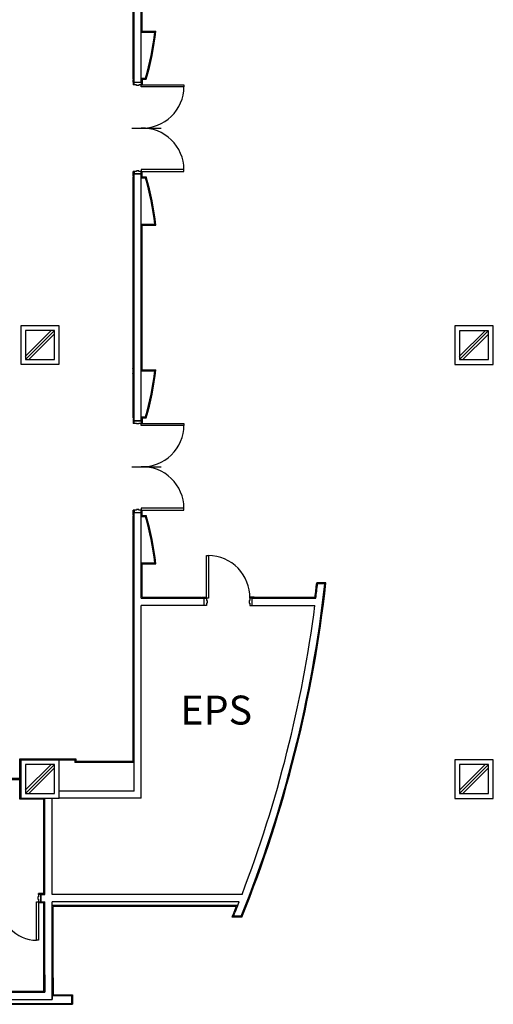
# Model space of a CAD drawing. Extents: x 0 to 294120, y 0 to 208211.
# Drawn here: x 162448 to 172269, y 89066 to 109494 of the extents above; entities that cross this region are included whole.
import ezdxf

# ---------------------------------------------------------------- set-up
doc = ezdxf.new("R2010")
doc.units = 0
doc.header["$LTSCALE"] = 3000
doc.header["$MEASUREMENT"] = 0
doc.linetypes.add('BASE$0$CEN', pattern=[35, 30, -2, 1, -2])
doc.linetypes.add('BASE$0$HIDDEN2', pattern=[0.1875, 0.125, -0.0625])
for name, color, linetype in [('BASE$0$A-DOOR', 3, 'CONTINUOUS'), ('BASE$0$A-GRID-COLS', 4, 'CONTINUOUS'), ('BASE$0$A-PRTN-MOVE', 9, 'CONTINUOUS'), ('BASE$0$A-WALL-FULL', 4, 'CONTINUOUS'), ('BASE$0$FM', 4, 'CONTINUOUS'), ('BASE$0$I-FIN', 6, 'CONTINUOUS'), ('BASE$0$WALL', 4, 'CONTINUOUS'), ('RM-NAME', 3, 'CONTINUOUS')]:
    doc.layers.add(name, color=color, linetype=linetype)
doc.styles.get("Standard").update_dxf_attribs({"font": 'swissel.ttf'})

msp = doc.modelspace()

# ---------------------------------------------------------------- linework, layer by layer
at = {"layer": 'BASE$0$A-DOOR', "color": 14, "linetype": 'BASE$0$CEN'}
for p, q in [((164772.7, 107244.8), (165380.8, 107244.8)), ((164772.7, 100218.8), (165380.8, 100218.8))]:
    msp.add_line(p, q, dxfattribs=at)
at = {"layer": 'BASE$0$A-DOOR'}
for points in [[(164969.3, 108144.8), (165853.4, 108144.8), (165853.4, 108102.5), (164969.3, 108102.5)], [(164969.3, 106344.8), (165853.4, 106344.8), (165853.4, 106387.2), (164969.3, 106387.2)], [(164969.3, 101118.8), (165853.4, 101118.8), (165853.4, 101076.5), (164969.3, 101076.5)], [(164969.3, 99318.8), (165853.4, 99318.8), (165853.4, 99361.2), (164969.3, 99361.2)], [(166319.7, 97490.9), (166319.7, 98375), (166362.1, 98375), (166362.1, 97490.9)], [(162836.3, 91193.8), (162836.3, 90393.8), (162796.3, 90393.8), (162796.3, 91193.8)]]:
    msp.add_lwpolyline(points, close=True, dxfattribs=at)
at = {"layer": 'BASE$0$A-DOOR', "color": 1}
for centre, start, end in [((164991.6, 108106.4), 268.51969, 359.73893), ((164991.6, 106383.2), 0.26107, 91.48031), ((164991.6, 101080.4), 268.51969, 359.73893), ((164991.6, 99357.2), 0.26107, 91.48031), ((166358.1, 97513.1), 358.51969, 89.73893)]:
    msp.add_arc(centre, 861.9, start, end, dxfattribs=at)
at = {"layer": 'BASE$0$A-DOOR', "color": 14}
msp.add_arc((162812.9, 91170.5), 776.9, 178.38761, 268.85168, dxfattribs=at)
at = {"layer": 'BASE$0$A-GRID-COLS'}
for p, q in [((163098.6, 103043.8), (162564.3, 102509.5)), ((163164.3, 103038.8), (162569.3, 102443.8)), ((163164.3, 102968.1), (162640, 102443.8)), ((172098.6, 103040.9), (171564.3, 102506.6)), ((172164.3, 103035.9), (171569.3, 102440.9)), ((172164.3, 102965.2), (171640, 102440.9)), ((163098.6, 94040.9), (162564.3, 93506.6)), ((163164.3, 94035.9), (162569.3, 93440.9)), ((172098.6, 94037.9), (171564.3, 93503.7)), ((172164.3, 94033), (171569.3, 93437.9)), ((163164.3, 93965.2), (162640, 93440.9)), ((172164.3, 93962.2), (171640, 93437.9))]:
    msp.add_line(p, q, dxfattribs=at)
for points in [[(163169.3, 102443.8), (163169.3, 103043.8), (162569.3, 103043.8), (162569.3, 102443.8)], [(172169.3, 102440.9), (172169.3, 103040.9), (171569.3, 103040.9), (171569.3, 102440.9)], [(163169.3, 93440.9), (163169.3, 94040.9), (162569.3, 94040.9), (162569.3, 93440.9)], [(172169.3, 93437.9), (172169.3, 94037.9), (171569.3, 94037.9), (171569.3, 93437.9)]]:
    msp.add_lwpolyline(points, close=True, dxfattribs=at)
at = {"layer": 'BASE$0$A-PRTN-MOVE', "linetype": 'BASE$0$HIDDEN2'}
for p, q in [((164793, 102255.5), (164793.4, 102255.5)), ((164793, 102254), (164793.4, 102254)), ((164793.4, 102230), (164793, 102230)), ((164793.4, 102228.6), (164793, 102228.6)), ((164793.4, 102176.1), (164793, 102176.1)), ((164793.4, 102174.7), (164793, 102174.7)), ((164793, 102150.7), (164793.4, 102150.7)), ((164793, 102149.2), (164793.4, 102149.2)), ((164797.6, 102251), (164797.3, 102251.6)), ((164797.6, 102233.1), (164797.3, 102232.5)), ((164797.6, 102171.6), (164797.3, 102172.2)), ((164797.6, 102153.8), (164797.3, 102153.1)), ((164797.9, 102234.4), (164797.9, 102249.7)), ((164797.9, 102170.4), (164797.9, 102155)), ((164798.9, 102251.6), (164798.6, 102252.2)), ((164798.9, 102232.5), (164798.6, 102231.8)), ((164798.9, 102172.2), (164798.6, 102172.9)), ((164798.9, 102153.1), (164798.6, 102152.5)), ((164799.3, 102234.4), (164799.3, 102249.7)), ((164799.3, 102170.4), (164799.3, 102155))]:
    msp.add_line(p, q, dxfattribs=at)
for centre, radius, start, end in [((164793, 102251.2), 4.29, 90, 137.35433), ((164793, 102153.5), 4.29, 222.64567, 270), ((164793, 102232.9), 4.29, 226.61837, 270), ((164793, 102171.8), 4.29, 90, 133.38163), ((164793, 102251.2), 2.85, 90, 137.35433), ((164793, 102153.5), 2.85, 222.64567, 270), ((164793, 102232.9), 2.85, 226.61837, 270), ((164793, 102171.8), 2.85, 90, 133.38163), ((164793.4, 102249.8), 5.74, 25.73312, 90), ((164793.4, 102249.8), 4.29, 25.73312, 90), ((164793.4, 102234.3), 4.29, 270, 334.26688), ((164793.4, 102234.3), 5.74, 270, 334.26688), ((164793.4, 102170.4), 5.74, 25.73312, 90), ((164793.4, 102170.4), 4.29, 25.73312, 90), ((164793.4, 102155), 4.29, 270, 334.26688), ((164793.4, 102155), 5.74, 270, 334.26688), ((164795, 102249.7), 2.85, 0, 25.73312), ((164795, 102234.4), 2.85, 334.26688, 0), ((164795, 102170.4), 2.85, 0, 25.73312), ((164795, 102155), 2.85, 334.26688, 0), ((164795, 102249.7), 4.29, 0, 25.73312), ((164795, 102234.4), 4.29, 334.26688, 0), ((164795, 102170.4), 4.29, 0, 25.73312), ((164795, 102155), 4.29, 334.26688, 0)]:
    msp.add_arc(centre, radius, start, end, dxfattribs=at)
at = {"layer": 'BASE$0$A-WALL-FULL'}
for p, q in [((164819.3, 108194.8), (164819.3, 113320.8)), ((164969.3, 108194.8), (164969.3, 113320.8)), ((164819.3, 108194.8), (164969.3, 108194.8)), ((164819.3, 108194.8), (164969.3, 108194.8)), ((164819.3, 101168.8), (164819.3, 106294.8)), ((164969.3, 106294.8), (164819.3, 106294.8)), ((164819.3, 106294.8), (164969.3, 106294.8)), ((164969.3, 101168.8), (164969.3, 106294.8)), ((164969.3, 101168.8), (164819.3, 101168.8)), ((164819.3, 101168.8), (164969.3, 101168.8)), ((164819.3, 93490.9), (164819.3, 99268.8)), ((164819.3, 99268.8), (164969.3, 99268.8)), ((164819.3, 99268.8), (164969.3, 99268.8)), ((164969.3, 97490.9), (164969.3, 99268.8)), ((168776, 97790.9), (168625.2, 97790.9)), ((164969.3, 97490.9), (166269.7, 97490.9)), ((166269.7, 97340.9), (166269.7, 97490.9)), ((167269.7, 97490.9), (168589.6, 97490.9)), ((167269.7, 97340.9), (167269.7, 97490.9)), ((164969.3, 93340.9), (164969.3, 97340.9)), ((166269.7, 97340.9), (164969.3, 97340.9)), ((167269.7, 97340.9), (168570.6, 97340.9)), ((162469.3, 94140.9), (162469.3, 93340.9)), ((162469.3, 94140.9), (163593.3, 94140.9)), ((163269.3, 93340.9), (163269.3, 94140.9)), ((164819.3, 93490.9), (163269.3, 93490.9)), ((162469.3, 93340.9), (163269.3, 93340.9)), ((162969.3, 91343.8), (162969.3, 93340.9)), ((163119.3, 91343.8), (163119.3, 93340.9)), ((164969.3, 93340.9), (163269.3, 93340.9)), ((162886.3, 91343.8), (162886.3, 91193.8)), ((162969.3, 91343.8), (162886.3, 91343.8)), ((162886.3, 91193.8), (162886.3, 91343.8)), ((162886.3, 91343.8), (162969.3, 91343.8)), ((167058.3, 91343.8), (163119.3, 91343.8)), ((162886.3, 91193.8), (162969.3, 91193.8)), ((162969.3, 89315.9), (162969.3, 91193.8)), ((167000.5, 91193.8), (163119.3, 91193.8)), ((163119.3, 89165.9), (163119.3, 91193.8)), ((167043.4, 90893.8), (166881.7, 90893.8)), ((162969.3, 89679.8), (162969.3, 89315.9)), ((163119.3, 89679.8), (163119.3, 89165.9)), ((152803.3, 89315.9), (162969.3, 89315.9)), ((151066.8, 89165.9), (163119.3, 89165.9))]:
    msp.add_line(p, q, dxfattribs=at)
for points in [[(163269.3, 102343.8), (163269.3, 103143.8), (162469.3, 103143.8), (162469.3, 102343.8)], [(172269.3, 102340.9), (172269.3, 103140.9), (171469.3, 103140.9), (171469.3, 102340.9)], [(172269.3, 93337.9), (172269.3, 94137.9), (171469.3, 94137.9), (171469.3, 93337.9)]]:
    msp.add_lwpolyline(points, close=True, dxfattribs=at)
for radius, start, end in [(26500, 338.1864, 353.60854), (26350, 352.91512, 353.57201), (26350, 339.10688, 352.58633), (26350, 338.05579, 338.75736)]:
    msp.add_arc((142440.8, 100740.9), radius, start, end, dxfattribs=at)
at = {"layer": 'BASE$0$FM'}
for points in [[(164919.3, 108131.8), (164869.3, 108131.8), (164869.3, 108144.8), (164819.3, 108144.8), (164819.3, 108194.8), (164969.3, 108194.8), (164969.3, 108144.8), (164919.3, 108144.8)], [(164919.3, 106357.8), (164869.3, 106357.8), (164869.3, 106344.8), (164819.3, 106344.8), (164819.3, 106294.8), (164969.3, 106294.8), (164969.3, 106344.8), (164919.3, 106344.8)], [(164919.3, 101105.8), (164869.3, 101105.8), (164869.3, 101118.8), (164819.3, 101118.8), (164819.3, 101168.8), (164969.3, 101168.8), (164969.3, 101118.8), (164919.3, 101118.8)], [(164919.3, 99331.8), (164869.3, 99331.8), (164869.3, 99318.8), (164819.3, 99318.8), (164819.3, 99268.8), (164969.3, 99268.8), (164969.3, 99318.8), (164919.3, 99318.8)], [(166332.7, 97440.9), (166332.7, 97390.9), (166319.7, 97390.9), (166319.7, 97340.9), (166269.7, 97340.9), (166269.7, 97490.9), (166319.7, 97490.9), (166319.7, 97440.9)], [(167206.7, 97440.9), (167206.7, 97390.9), (167219.7, 97390.9), (167219.7, 97340.9), (167269.7, 97340.9), (167269.7, 97490.9), (167219.7, 97490.9), (167219.7, 97440.9)], [(162823.3, 91293.8), (162823.3, 91243.8), (162836.3, 91243.8), (162836.3, 91193.8), (162886.3, 91193.8), (162886.3, 91343.8), (162836.3, 91343.8), (162836.3, 91293.8)]]:
    msp.add_lwpolyline(points, close=True, dxfattribs=at)
at = {"layer": 'BASE$0$I-FIN'}
for p, q in [((164799.3, 108257.8), (164799.3, 113257.8)), ((164989.3, 109270.8), (164989.3, 112244.8)), ((164969.3, 109270.8), (164989.3, 109270.8)), ((164969.3, 109257.8), (165269.3, 109257.8)), ((164819.3, 108257.8), (164799.3, 108257.8)), ((164799.3, 108194.8), (164799.3, 108244.8)), ((164799.3, 108244.8), (164819.3, 108244.8)), ((164799.3, 108244.8), (164799.3, 108144.8)), ((164819.3, 108144.8), (164799.3, 108144.8)), ((164969.3, 108257.8), (165069.3, 108257.8)), ((164989.3, 108244.8), (164969.3, 108244.8)), ((164969.3, 108144.8), (164989.3, 108144.8)), ((164989.3, 108244.8), (164989.3, 108144.8)), ((164989.3, 108244.8), (164989.3, 108194.8)), ((164819.3, 106344.8), (164799.3, 106344.8)), ((164799.3, 106244.8), (164799.3, 106344.8)), ((164799.3, 106244.8), (164799.3, 106294.8)), ((164799.3, 106244.8), (164819.3, 106244.8)), ((164799.3, 101231.8), (164799.3, 106231.8)), ((164819.3, 106231.8), (164799.3, 106231.8)), ((164969.3, 106344.8), (164989.3, 106344.8)), ((164989.3, 106244.8), (164969.3, 106244.8)), ((164969.3, 106231.8), (165069.3, 106231.8)), ((164989.3, 106244.8), (164989.3, 106344.8)), ((164989.3, 106244.8), (164989.3, 106294.8)), ((164969.3, 105231.8), (165269.3, 105231.8)), ((164969.3, 105218.8), (164989.3, 105218.8)), ((164989.3, 102244.8), (164989.3, 105218.8)), ((164969.3, 102244.8), (164989.3, 102244.8)), ((164969.3, 102231.8), (165269.3, 102231.8)), ((164819.3, 101231.8), (164799.3, 101231.8)), ((164799.3, 101218.8), (164819.3, 101218.8)), ((164799.3, 101218.8), (164799.3, 101118.8)), ((164799.3, 101218.8), (164799.3, 101168.8)), ((164969.3, 101231.8), (165069.3, 101231.8)), ((164989.3, 101218.8), (164969.3, 101218.8)), ((164989.3, 101218.8), (164989.3, 101118.8)), ((164989.3, 101218.8), (164989.3, 101168.8)), ((164819.3, 101118.8), (164799.3, 101118.8)), ((164969.3, 101118.8), (164989.3, 101118.8)), ((164819.3, 99318.8), (164799.3, 99318.8)), ((164799.3, 99218.8), (164799.3, 99318.8)), ((164969.3, 99318.8), (164989.3, 99318.8)), ((164989.3, 99218.8), (164989.3, 99318.8)), ((164799.3, 99268.8), (164799.3, 99218.8)), ((164799.3, 99218.8), (164819.3, 99218.8)), ((164819.3, 99205.8), (164799.3, 99205.8)), ((164799.3, 94101.4), (164799.3, 99205.8)), ((164989.3, 99218.8), (164969.3, 99218.8)), ((164969.3, 99205.8), (165069.3, 99205.8)), ((164989.3, 99218.8), (164989.3, 99268.8)), ((164969.3, 98205.8), (165269.3, 98205.8)), ((164969.3, 98192.8), (164989.3, 98192.8)), ((164989.3, 97510.9), (164989.3, 98192.8)), ((168798.5, 97810.9), (168607.3, 97810.9)), ((164989.3, 97510.9), (166206.7, 97510.9)), ((166206.7, 97510.9), (166206.7, 97490.9)), ((166219.7, 97510.9), (166219.7, 97490.9)), ((166219.7, 97510.9), (166319.7, 97510.9)), ((166219.7, 97510.9), (166219.7, 97490.9)), ((166219.7, 97510.9), (166319.7, 97510.9)), ((166319.7, 97490.9), (166319.7, 97510.9)), ((166319.7, 97490.9), (166319.7, 97510.9)), ((167219.7, 97490.9), (167219.7, 97510.9)), ((167319.7, 97510.9), (167219.7, 97510.9)), ((167319.7, 97510.9), (167319.7, 97490.9)), ((167332.7, 97510.9), (168572, 97510.9)), ((167332.7, 97510.9), (167332.7, 97490.9)), ((162449.3, 94160.9), (163613.3, 94160.9)), ((162449.3, 93751.4), (162449.3, 94160.9)), ((163613.3, 94160.9), (163613.3, 94101.4)), ((164799.3, 94101.4), (163613.3, 94101.4)), ((162449.3, 93320.9), (162449.3, 93725.4)), ((162949.3, 93320.9), (162449.3, 93320.9)), ((162949.3, 91363.8), (162949.3, 93320.9)), ((162836.3, 91343.8), (162836.3, 91363.8)), ((162836.3, 91343.8), (162836.3, 91363.8)), ((162936.3, 91363.8), (162836.3, 91363.8)), ((162936.3, 91343.8), (162936.3, 91363.8)), ((162836.3, 91193.8), (162836.3, 91173.8)), ((162836.3, 91193.8), (162836.3, 91173.8)), ((162936.3, 91173.8), (162836.3, 91173.8)), ((162936.3, 91173.8), (162936.3, 91193.8)), ((162949.3, 89335.9), (162949.3, 91193.8)), ((166939.9, 91093.8), (163139.3, 91093.8)), ((163139.3, 89265.8), (163139.3, 91093.8)), ((167056.9, 90873.8), (166852.1, 90873.8)), ((162949.3, 89616.8), (162949.3, 89335.9)), ((163139.3, 89616.8), (163139.3, 89265.8)), ((152803.3, 89335.9), (162949.3, 89335.9)), ((163539.3, 89265.8), (163539.3, 89065.8))]:
    msp.add_line(p, q, dxfattribs=at)
at = {"layer": 'BASE$0$I-FIN', "color": 4}
for p, q in [((164969.3, 109237.8), (165247.2, 109237.8)), ((164969.3, 108277.8), (165054.5, 108277.8)), ((164969.3, 106211.8), (165054.5, 106211.8)), ((164969.3, 105251.8), (165247.2, 105251.8)), ((164969.3, 102211.8), (165247.2, 102211.8)), ((164969.3, 101251.8), (165054.5, 101251.8)), ((164969.3, 99185.8), (165054.5, 99185.8)), ((164969.3, 98225.8), (165247.2, 98225.8)), ((166969.2, 91113.8), (163119.3, 91113.8)), ((163519.3, 89245.8), (163519.3, 89085.8))]:
    msp.add_line(p, q, dxfattribs=at)
at = {"layer": 'BASE$0$I-FIN', "color": 4, "linetype": 'Continuous'}
for p, q in [((151046.8, 89085.9), (163519.3, 89085.8)), ((163119.3, 89245.8), (163519.3, 89245.8))]:
    msp.add_line(p, q, dxfattribs=at)
at = {"layer": 'BASE$0$I-FIN', "linetype": 'Continuous'}
for p, q in [((163139.3, 89265.8), (163539.3, 89265.8)), ((151026.8, 89065.9), (163539.3, 89065.8))]:
    msp.add_line(p, q, dxfattribs=at)
at = {"layer": 'BASE$0$I-FIN', "color": 4}
for centre, start, end in [((160245.3, 109742.6), 343.06016, 354.23719), ((160245.3, 104747), 5.76281, 16.93984), ((160245.3, 102716.6), 343.06016, 354.23719), ((160245.3, 97721), 5.76281, 16.93984)]:
    msp.add_arc(centre, 5027.3, start, end, dxfattribs=at)
at = {"layer": 'BASE$0$I-FIN'}
for centre, radius, start, end in [((160245.3, 109742.6), 5047.3, 342.8919, 354.48823), ((160245.3, 104747), 5047.3, 5.51177, 17.1081), ((160245.3, 102716.6), 5047.3, 342.8919, 354.48823), ((160245.3, 97721), 5047.3, 5.51177, 17.1081), ((142440.8, 100740.9), 26520, 338.15715, 353.65686), ((142440.8, 100740.9), 26330, 352.95356, 353.6109), ((142440.8, 100740.9), 26330, 337.99132, 338.50675)]:
    msp.add_arc(centre, radius, start, end, dxfattribs=at)
at = {"layer": 'BASE$0$WALL'}
for p in [(163593.3, 94140.9), (164819.3, 94081.4)]:
    msp.add_line(p, (163593.3, 94081.4), dxfattribs=at)
at = {"layer": 'BASE$0$WALL', "color": 2}
for p, q in [((162469.3, 93751.4), (154269.3, 93751.4)), ((162469.3, 93725.4), (154269.3, 93725.4))]:
    msp.add_line(p, q, dxfattribs=at)

# ---------------------------------------------------------------- texts
at = {"layer": 'RM-NAME'}
msp.add_text('EPS', height=600, dxfattribs=at).set_placement((165778.9, 94870.3))

doc.saveas('drawing.dxf')
